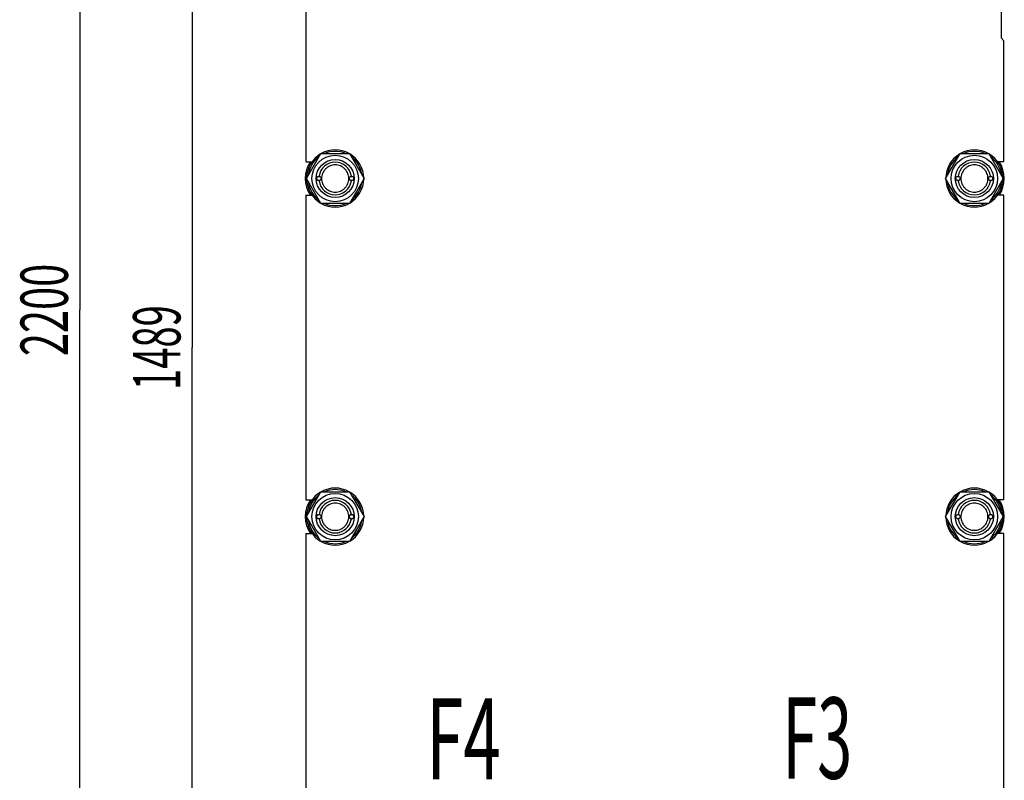
# Model space of a CAD drawing. Units: millimetres. Extents: x 0 to 6269, y -4 to 4433.
# Drawn here: x 2855 to 3941, y 2359 to 3198 of the extents above; entities that cross this region are included whole.
import ezdxf
from ezdxf.enums import TextEntityAlignment as Align

# ---------------------------------------------------------------- set-up
doc = ezdxf.new("R2010")
doc.units = ezdxf.units.MM
doc.header["$LTSCALE"] = 344.776119
doc.layers.get('0').update_dxf_attribs({"linetype": 'CONTINUOUS'})
doc.layers.add('DIMS', color=7, linetype='CONTINUOUS')
doc.layers.add('NOTES', color=7, linetype='CONTINUOUS')
doc.dimstyles.new('DIMSTYLE_1', dxfattribs={"dimtxt": 52.238806, "dimasz": 59.701493, "dimexe": 2, "dimexo": 0, "dimgap": 0.875, "dimtad": 1, "dimdec": 0, "dimdsep": 46, "dimtxsty": 'Standard', "dimblk": '_FILLED', "dimblk1": '_FILLED', "dimblk2": '_FILLED', "dimcen": 0.09, "dimclrt": 5, "dimadec": 0, "dimazin": 0, "dimtp": 1.2, "dimtm": 1.2, "dimtfac": 1, "dimtdec": 0, "dimtofl": 0, "dimtmove": 0, "dimatfit": 3, "dimldrblk": '_FILLED', "dimfxl": 1, "dimtolj": 1, "dimarcsym": 0})
doc.dimstyles.new('DIMSTYLE_4', dxfattribs={"dimtxt": 52.238806, "dimasz": 59.701493, "dimexe": 2, "dimexo": 0, "dimgap": 0.875, "dimtad": 1, "dimdec": 0, "dimdsep": 46, "dimtxsty": 'Standard', "dimblk": '_FILLED', "dimblk1": '_FILLED', "dimblk2": '_FILLED', "dimcen": 0.09, "dimclrt": 5, "dimadec": 0, "dimazin": 0, "dimtp": 2, "dimtm": 2, "dimtfac": 1, "dimtdec": 0, "dimtofl": 0, "dimtmove": 0, "dimatfit": 3, "dimldrblk": '_FILLED', "dimfxl": 1, "dimtolj": 1, "dimarcsym": 0})

# ---------------------------------------------------------------- blocks, each defined once
blk = doc.blocks.new('_FILLED')
at = {"color": 0, "linetype": 'ByBlock'}
blk.add_solid([(0, 0), (-1, 0.1875), (-1, -0.1875)], dxfattribs=at)
blk = doc.blocks.new('*D5')
at = {"layer": 'DIMS', "color": 2, "linetype": 'Continuous'}
for p, q in [((3154.9, 3580.4), (3015.3, 3580.4)), ((3045.1, 3580.4), (3045.1, 2835.9)), ((3045.1, 2091.4), (3045.1, 2835.9)), ((3159, 2091.4), (3015.3, 2091.4))]:
    blk.add_line(p, q, dxfattribs=at)
at = {"layer": 'DIMS', "color": 2, "linetype": 'Continuous', "xscale": 59.7014925373, "yscale": 59.7014925373, "zscale": 59.7014925373}
for p, rotation in [((3045.1, 3580.4), 90), ((3045.1, 2091.4), 270)]:
    blk.add_blockref('_FILLED', p, dxfattribs=dict(at, rotation=rotation))
at = {"layer": 'DIMS', "color": 5, "linetype": 'Continuous', "width": 0.59082}
blk.add_text('1489', height=52.24, rotation=90, dxfattribs=at).set_placement((3032.1, 2835.9), align=Align.CENTER)
blk = doc.blocks.new('*D6')
at = {"layer": 'DIMS', "color": 2, "linetype": 'Continuous'}
for p, q in [((3507.3, 3977.4), (2891.2, 3977.4)), ((2921, 3977.4), (2921, 2877.4)), ((2921, 1777.4), (2921, 2877.4)), ((3170.3, 1777.4), (2891.2, 1777.4))]:
    blk.add_line(p, q, dxfattribs=at)
at = {"layer": 'DIMS', "color": 2, "linetype": 'Continuous', "xscale": 59.7014925373, "yscale": 59.7014925373, "zscale": 59.7014925373}
for p, rotation in [((2921, 3977.4), 90), ((2921, 1777.4), 270)]:
    blk.add_blockref('_FILLED', p, dxfattribs=dict(at, rotation=rotation))
at = {"layer": 'DIMS', "color": 5, "linetype": 'Continuous', "width": 0.644531}
blk.add_text('2200', height=52.24, rotation=90, dxfattribs=at).set_placement((2908, 2877.4), align=Align.CENTER)

msp = doc.modelspace()

# ---------------------------------------------------------------- linework, layer by layer
at = {"color": 7, "linetype": 'Continuous'}
for p, q in [((3170.3, 3376.9), (3170.3, 3040.9)), ((3937.3, 3227.4), (3937.3, 3177.4)), ((3937.3, 3177.4), (3940.3, 3174.4)), ((3940.3, 3040.9), (3940.3, 3174.4)), ((3171.1, 3022.4), (3187, 3049.9)), ((3187, 3049.9), (3218.7, 3049.9)), ((3218.7, 3049.9), (3234.6, 3022.4)), ((3876.1, 3022.4), (3892, 3049.9)), ((3892, 3049.9), (3923.7, 3049.9)), ((3923.7, 3049.9), (3939.6, 3022.4)), ((3170.3, 3040.9), (3177.3, 3040.9)), ((3940.3, 3040.9), (3933.3, 3040.9)), ((3187, 2994.9), (3171.1, 3022.4)), ((3234.6, 3022.4), (3218.7, 2994.9)), ((3892, 2994.9), (3876.1, 3022.4)), ((3939.6, 3022.4), (3923.7, 2994.9)), ((3170.3, 3003.9), (3170.3, 2667.9)), ((3170.3, 3003.9), (3177.3, 3003.9)), ((3940.3, 3003.9), (3933.3, 3003.9)), ((3940.3, 2667.9), (3940.3, 3003.9)), ((3218.7, 2994.9), (3187, 2994.9)), ((3923.7, 2994.9), (3892, 2994.9)), ((3171.1, 2649.4), (3187, 2676.9)), ((3187, 2676.9), (3218.7, 2676.9)), ((3218.7, 2676.9), (3234.6, 2649.4)), ((3876.1, 2649.4), (3892, 2676.9)), ((3892, 2676.9), (3923.7, 2676.9)), ((3923.7, 2676.9), (3939.6, 2649.4)), ((3170.3, 2667.9), (3177.3, 2667.9)), ((3940.3, 2667.9), (3933.3, 2667.9)), ((3187, 2621.9), (3171.1, 2649.4)), ((3234.6, 2649.4), (3218.7, 2621.9)), ((3892, 2621.9), (3876.1, 2649.4)), ((3939.6, 2649.4), (3923.7, 2621.9)), ((3170.3, 2630.9), (3170.3, 2294.9)), ((3170.3, 2630.9), (3177.3, 2630.9)), ((3940.3, 2630.9), (3933.3, 2630.9)), ((3940.3, 2294.9), (3940.3, 2630.9)), ((3218.7, 2621.9), (3187, 2621.9)), ((3923.7, 2621.9), (3892, 2621.9))]:
    msp.add_line(p, q, dxfattribs=at)
for centre, radius in [((3202.8, 3022.4), 25.6), ((3202.8, 3022.4), 21), ((3907.8, 3022.4), 25.6), ((3907.8, 3022.4), 21), ((3184.8, 3022.4), 2.5), ((3184.8, 3022.4), 2.35), ((3220.8, 3022.4), 2.5), ((3220.8, 3022.4), 2.35), ((3889.8, 3022.4), 2.5), ((3889.8, 3022.4), 2.35), ((3925.8, 3022.4), 2.5), ((3925.8, 3022.4), 2.35), ((3202.8, 2649.4), 25.6), ((3907.8, 2649.4), 25.6), ((3202.8, 2649.4), 21), ((3907.8, 2649.4), 21), ((3184.8, 2649.4), 2.5), ((3184.8, 2649.4), 2.35), ((3220.8, 2649.4), 2.5), ((3220.8, 2649.4), 2.35), ((3889.8, 2649.4), 2.5), ((3889.8, 2649.4), 2.35), ((3925.8, 2649.4), 2.5), ((3925.8, 2649.4), 2.35)]:
    msp.add_circle(centre, radius, dxfattribs=at)
for centre, radius, start, end in [((3202.8, 3022.4), 31.5, 60.8148, 119.1852), ((3202.8, 3022.4), 29.9, 66.8901, 113.1099), ((3907.8, 3022.4), 31.5, 60.8148, 119.1852), ((3907.8, 3022.4), 29.9, 66.8901, 113.1099), ((3202.8, 3022.4), 31.5, 120.8172, 179.1859), ((3202.8, 3022.4), 29.9, 126.8901, 173.1099), ((3202.8, 3022.4), 31.5, 0.8141, 59.1828), ((3202.8, 3022.4), 29.9, 6.8901, 53.1099), ((3907.8, 3022.4), 31.5, 120.8172, 179.1859), ((3907.8, 3022.4), 29.9, 126.8901, 173.1099), ((3907.8, 3022.4), 31.5, 0.8141, 59.1828), ((3907.8, 3022.4), 29.9, 6.8901, 53.1099), ((3202.8, 3022.4), 33, 145.902, 214.098), ((3202.8, 3022.4), 18, 7.9642, 172.0358), ((3907.8, 3022.4), 18, 7.9642, 172.0358), ((3907.8, 3022.4), 33, 325.902, 34.098), ((3202.8, 3022.4), 31.5, 180.8141, 239.1828), ((3202.8, 3022.4), 18, 187.9642, 352.0358), ((3202.8, 3022.4), 31.5, 300.8172, 359.1859), ((3907.8, 3022.4), 31.5, 180.8141, 239.1828), ((3907.8, 3022.4), 18, 187.9642, 352.0358), ((3907.8, 3022.4), 31.5, 300.8172, 359.1859), ((3202.8, 3022.4), 29.9, 186.8901, 233.1099), ((3202.8, 3022.4), 29.9, 306.8901, 353.1099), ((3907.8, 3022.4), 29.9, 186.8901, 233.1099), ((3907.8, 3022.4), 29.9, 306.8901, 353.1099), ((3202.8, 3022.4), 31.5, 240.8148, 299.1852), ((3202.8, 3022.4), 29.9, 246.8901, 293.1099), ((3907.8, 3022.4), 31.5, 240.8148, 299.1852), ((3907.8, 3022.4), 29.9, 246.8901, 293.1099), ((3202.8, 2649.4), 31.5, 120.8172, 179.1859), ((3202.8, 2649.4), 29.9, 126.8901, 173.1099), ((3202.8, 2649.4), 31.5, 60.8148, 119.1852), ((3202.8, 2649.4), 29.9, 66.8901, 113.1099), ((3202.8, 2649.4), 31.5, 0.8141, 59.1828), ((3202.8, 2649.4), 29.9, 6.8901, 53.1099), ((3907.8, 2649.4), 31.5, 120.8172, 179.1859), ((3907.8, 2649.4), 29.9, 126.8901, 173.1099), ((3907.8, 2649.4), 31.5, 60.8148, 119.1852), ((3907.8, 2649.4), 29.9, 66.8901, 113.1099), ((3907.8, 2649.4), 31.5, 0.8141, 59.1828), ((3907.8, 2649.4), 29.9, 6.8901, 53.1099), ((3202.8, 2649.4), 33, 145.902, 214.098), ((3202.8, 2649.4), 18, 7.9642, 172.0358), ((3907.8, 2649.4), 18, 7.9642, 172.0358), ((3907.8, 2649.4), 33, 325.902, 34.098), ((3202.8, 2649.4), 31.5, 180.8141, 239.1828), ((3202.8, 2649.4), 29.9, 186.8901, 233.1099), ((3202.8, 2649.4), 18, 187.9642, 352.0358), ((3202.8, 2649.4), 31.5, 300.8172, 359.1859), ((3202.8, 2649.4), 29.9, 306.8901, 353.1099), ((3907.8, 2649.4), 31.5, 180.8141, 239.1828), ((3907.8, 2649.4), 29.9, 186.8901, 233.1099), ((3907.8, 2649.4), 18, 187.9642, 352.0358), ((3907.8, 2649.4), 31.5, 300.8172, 359.1859), ((3907.8, 2649.4), 29.9, 306.8901, 353.1099), ((3202.8, 2649.4), 31.5, 240.8148, 299.1852), ((3202.8, 2649.4), 29.9, 246.8901, 293.1099), ((3907.8, 2649.4), 31.5, 240.8148, 299.1852), ((3907.8, 2649.4), 29.9, 246.8901, 293.1099)]:
    msp.add_arc(centre, radius, start, end, dxfattribs=at)
for points in [[(3202.8, 3037.4), (3201.9, 3037.4), (3199.9, 3037.2), (3197.1, 3036.3), (3194.5, 3034.9), (3192.2, 3033), (3190.3, 3030.7), (3188.9, 3028.1), (3188, 3025.3), (3187.7, 3022.4), (3188, 3019.4), (3188.9, 3016.6), (3190.3, 3014), (3192.2, 3011.7), (3194.5, 3009.8), (3197.1, 3008.4), (3199.9, 3007.6), (3201.9, 3007.4), (3202.8, 3007.4)], [(3202.8, 3007.4), (3203.8, 3007.4), (3205.8, 3007.6), (3208.6, 3008.4), (3211.2, 3009.8), (3213.5, 3011.7), (3215.4, 3014), (3216.8, 3016.6), (3217.7, 3019.4), (3217.9, 3022.4), (3217.7, 3025.3), (3216.8, 3028.1), (3215.4, 3030.7), (3213.5, 3033), (3211.2, 3034.9), (3208.6, 3036.3), (3205.8, 3037.2), (3203.8, 3037.4), (3202.8, 3037.4)], [(3907.8, 3037.4), (3906.9, 3037.4), (3904.9, 3037.2), (3902.1, 3036.3), (3899.5, 3034.9), (3897.2, 3033), (3895.3, 3030.7), (3893.9, 3028.1), (3893, 3025.3), (3892.7, 3022.4), (3893, 3019.4), (3893.9, 3016.6), (3895.3, 3014), (3897.2, 3011.7), (3899.5, 3009.8), (3902.1, 3008.4), (3904.9, 3007.6), (3906.9, 3007.4), (3907.8, 3007.4)], [(3907.8, 3007.4), (3908.8, 3007.4), (3910.8, 3007.6), (3913.6, 3008.4), (3916.2, 3009.8), (3918.5, 3011.7), (3920.4, 3014), (3921.8, 3016.6), (3922.7, 3019.4), (3922.9, 3022.4), (3922.7, 3025.3), (3921.8, 3028.1), (3920.4, 3030.7), (3918.5, 3033), (3916.2, 3034.9), (3913.6, 3036.3), (3910.8, 3037.2), (3908.8, 3037.4), (3907.8, 3037.4)], [(3202.8, 2664.4), (3201.9, 2664.4), (3199.9, 2664.2), (3197.1, 2663.3), (3194.5, 2661.9), (3192.2, 2660), (3190.3, 2657.7), (3188.9, 2655.1), (3188, 2652.3), (3187.7, 2649.4), (3188, 2646.4), (3188.9, 2643.6), (3190.3, 2641), (3192.2, 2638.7), (3194.5, 2636.8), (3197.1, 2635.4), (3199.9, 2634.6), (3201.9, 2634.4), (3202.8, 2634.4)], [(3202.8, 2634.4), (3203.8, 2634.4), (3205.8, 2634.6), (3208.6, 2635.4), (3211.2, 2636.8), (3213.5, 2638.7), (3215.4, 2641), (3216.8, 2643.6), (3217.7, 2646.4), (3217.9, 2649.4), (3217.7, 2652.3), (3216.8, 2655.1), (3215.4, 2657.7), (3213.5, 2660), (3211.2, 2661.9), (3208.6, 2663.3), (3205.8, 2664.2), (3203.8, 2664.4), (3202.8, 2664.4)], [(3907.8, 2664.4), (3906.9, 2664.4), (3904.9, 2664.2), (3902.1, 2663.3), (3899.5, 2661.9), (3897.2, 2660), (3895.3, 2657.7), (3893.9, 2655.1), (3893, 2652.3), (3892.7, 2649.4), (3893, 2646.4), (3893.9, 2643.6), (3895.3, 2641), (3897.2, 2638.7), (3899.5, 2636.8), (3902.1, 2635.4), (3904.9, 2634.6), (3906.9, 2634.4), (3907.8, 2634.4)], [(3907.8, 2634.4), (3908.8, 2634.4), (3910.8, 2634.6), (3913.6, 2635.4), (3916.2, 2636.8), (3918.5, 2638.7), (3920.4, 2641), (3921.8, 2643.6), (3922.7, 2646.4), (3922.9, 2649.4), (3922.7, 2652.3), (3921.8, 2655.1), (3920.4, 2657.7), (3918.5, 2660), (3916.2, 2661.9), (3913.6, 2663.3), (3910.8, 2664.2), (3908.8, 2664.4), (3907.8, 2664.4)]]:
    msp.add_open_spline(points, degree=3, knots=[0, 0, 0, 0, 0.062501, 0.125001, 0.187501, 0.250001, 0.3125, 0.375, 0.4375, 0.5, 0.5625, 0.625, 0.6875, 0.749999, 0.812499, 0.874999, 0.937499, 1, 1, 1, 1], dxfattribs=at)

# ---------------------------------------------------------------- texts
at = {"layer": 'NOTES', "color": 5, "linetype": 'Continuous', "oblique": 15}
for s, width, p in [('F4', 0.607422, (3303.2, 2359.6)), ('F3', 0.570312, (3696, 2360.4))]:
    msp.add_text(s, height=89.55, dxfattribs=dict(at, width=width)).set_placement(p)

# ---------------------------------------------------------------- dimensions: what is measured, and where the dimension line sits
at = {"layer": 'DIMS', "color": 2, "linetype": 'Continuous'}
for base, p1, p2, dimstyle, picture, middle in [((2921, 3977.4), (3170.3, 1777.4), (3507.3, 3977.4), 'DIMSTYLE_4', '*D6', (2921, 2877.4)), ((3045.1, 3580.4), (3159, 2091.4), (3154.9, 3580.4), 'DIMSTYLE_1', '*D5', (3045.1, 2835.9))]:
    dim = msp.add_linear_dim(base=base, p1=p1, p2=p2, angle=90, dimstyle=dimstyle, dxfattribs=at)
    dim.commit()
    dim.dimension.update_dxf_attribs({"geometry": picture, "text_midpoint": middle, "dimtype": 160})

doc.saveas('drawing.dxf')
